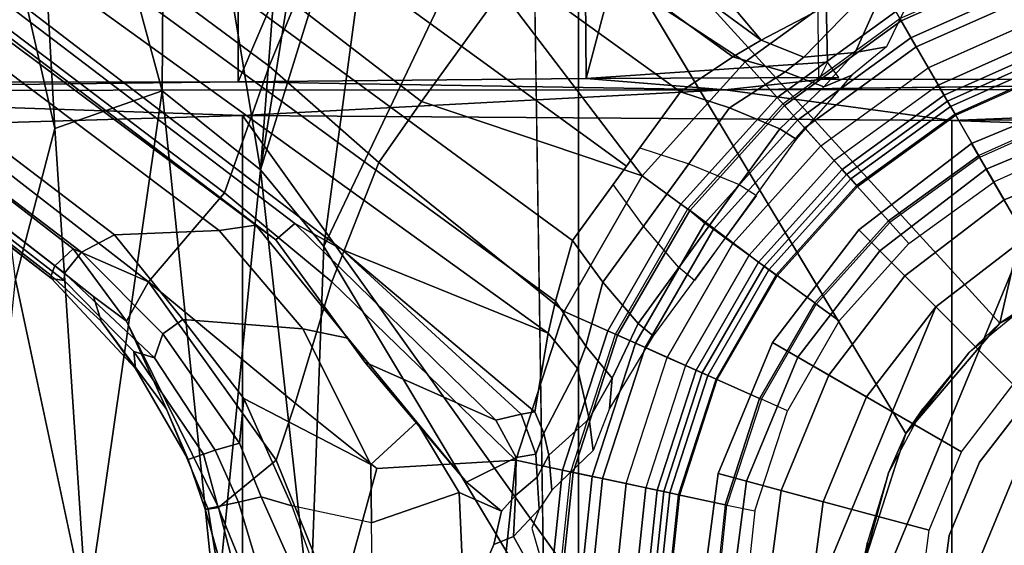
# Model space of a CAD drawing. Units: inches. Extents: x -1 to 172, y -6 to 173.
# Drawn here: x 41 to 42, y 33 to 34 of the extents above; entities that cross this region are included whole.
import ezdxf

# ---------------------------------------------------------------- set-up
doc = ezdxf.new("R2010")
doc.units = ezdxf.units.IN
doc.header["$MEASUREMENT"] = 0
for name, color, linetype in [('SEAT-BASE', 5, 'Continuous'), ('SEAT-CHASSIS', 5, 'Continuous'), ('SEAT-FABRIC', 5, 'Continuous'), ('SEAT-FRAME', 5, 'Continuous'), ('SEAT-SHAFT', 5, 'Continuous')]:
    doc.layers.add(name, color=color, linetype=linetype)

# ---------------------------------------------------------------- blocks, each defined once
blk = doc.blocks.new('1AERON2_B_TLIMANGL_ARMS_POSTUREFITSL_3T')
at = {"layer": 'SEAT-BASE'}
for points in [[(0.9039, 0, 1.6884), (0.9555, 0, 1.6884), (0.9347, -0.1978, 1.6884), (0.8842, -0.1871, 1.6884)], [(0.9347, -0.1978, 1.6884), (0.9381, -0.1985, 1.4876), (0.959, 0, 1.4876), (0.9555, 0, 1.6884)], [(0.959, 0, 1.4876), (1.0451, 0, 1.4876), (1.0224, -0.2164, 1.4876), (0.9381, -0.1985, 1.4876)], [(1.0616, 0, 8.1188), (1.0428, 0, 8.0743), (1.0201, -0.216, 8.0743), (1.0382, -0.2198, 8.1188)], [(1.0491, -0.2221, 1.4987), (1.0224, -0.2164, 1.4876), (1.0451, 0, 1.4876), (1.0725, 0, 1.4987)], [(1.1058, 0, 8.1372), (1.0616, 0, 8.1188), (1.0382, -0.2198, 8.1188), (1.0818, -0.2291, 8.1372)], [(1.0608, -0.2246, 1.5256), (1.0491, -0.2221, 1.4987), (1.0725, 0, 1.4987), (1.0845, 0, 1.5256)], [(1.0608, -0.2246, 1.5256), (1.0845, 0, 1.5256), (1.2446, 0, 6.1133), (1.2175, -0.2579, 6.1133)], [(1.1419, 0, 8.1372), (1.1058, 0, 8.1372), (1.0818, -0.2291, 8.1372), (1.117, -0.2366, 8.1372)], [(1.1419, 0, 8.1372), (1.117, -0.2366, 8.1372), (1.1598, -0.2457, 8.1196), (1.1856, 0, 8.1196)], [(1.1856, 0, 8.1196), (1.1598, -0.2457, 8.1196), (1.1786, -0.2497, 8.0765), (1.2048, 0, 8.0765)], [(1.2048, 0, 8.0765), (1.1786, -0.2497, 8.0765), (1.2132, -0.257, 7.0624), (1.2402, 0, 7.0624)], [(1.2597, 0, 6.9828), (1.2402, 0, 7.0624), (1.2132, -0.257, 7.0624), (1.2323, -0.2611, 6.9828)], [(1.2323, -0.2611, 6.9828), (1.3172, -0.2791, 6.8397), (1.3466, 0, 6.8397), (1.2597, 0, 6.9828)], [(1.4101, -0.0039, 6.3003), (1.3566, -0.1263, 6.1935), (1.3211, -0.1408, 6.1233), (1.2427, 0, 6.06)], [(1.2427, 0, 6.06), (1.3211, -0.1408, 6.1233), (1.2747, -0.1905, 5.9592), (1.2878, -0.1561, 6.0185)], [(1.3466, 0, 6.8397), (1.3172, -0.2791, 6.8397), (1.5686, -0.2637, 6.7098), (1.6399, -0.0039, 6.6517)], [(1.7507, -0.2788, 6.5979), (1.8553, -0.1934, 6.4886), (1.8054, 0, 6.5226), (1.6399, -0.0039, 6.6517)], [(1.8054, 0, 6.5226), (1.8553, -0.1934, 6.4886), (1.8737, -0.1906, 6.449), (1.8509, -0.0483, 6.4297)], [(1.4101, -0.0039, 6.3003), (1.4196, -0.2208, 6.2762), (1.3426, -0.1869, 6.1505), (1.3566, -0.1263, 6.1935)], [(1.4101, -0.0039, 6.3003), (1.5761, -0.0027, 6.2908), (1.5783, -0.1658, 6.2849), (1.4196, -0.2208, 6.2762)], [(1.5686, -0.2637, 6.7098), (1.7165, -0.382, 6.6391), (1.7507, -0.2788, 6.5979), (1.6399, -0.0039, 6.6517)], [(1.6638, -0.0361, 6.2657), (1.5761, -0.0027, 6.2908), (1.5783, -0.1658, 6.2849), (1.7222, -0.1967, 6.2534)], [(1.721, -0.0856, 6.2618), (1.7779, -0.213, 6.2593), (1.7222, -0.1967, 6.2534), (1.6638, -0.0361, 6.2657)], [(1.8459, -0.0723, 6.3664), (1.8509, -0.0483, 6.4297), (1.8737, -0.1906, 6.449), (1.8796, -0.1901, 6.3883)], [(1.7826, -0.0824, 6.284), (1.8188, -0.2032, 6.2814), (1.7779, -0.213, 6.2593), (1.721, -0.0856, 6.2618)], [(1.7826, -0.0824, 6.284), (1.8088, -0.079, 6.3048), (1.8567, -0.1951, 6.3212), (1.8188, -0.2032, 6.2814)], [(1.8459, -0.0723, 6.3664), (1.8796, -0.1901, 6.3883), (1.8567, -0.1951, 6.3212), (1.8088, -0.079, 6.3048)], [(1.3211, -0.1408, 6.1233), (1.3175, -0.2153, 6.0887), (1.2785, -0.2485, 5.8813), (1.2747, -0.1905, 5.9592)], [(1.3426, -0.1869, 6.1505), (1.3175, -0.2153, 6.0887), (1.3211, -0.1408, 6.1233), (1.3566, -0.1263, 6.1935)], [(1.5783, -0.1658, 6.2849), (1.5797, -0.271, 6.2723), (1.4963, -0.3478, 6.2525), (1.4196, -0.2208, 6.2762)], [(1.5783, -0.1658, 6.2849), (1.7222, -0.1967, 6.2534), (1.8095, -0.3909, 6.2319), (1.5797, -0.271, 6.2723)], [(0.9347, -0.1978, 1.6884), (0.8842, -0.1871, 1.6884), (0.8253, -0.3684, 1.6884), (0.8724, -0.3894, 1.6884)], [(1.2573, -0.2879, 5.4814), (1.2516, -0.225, 5.6198), (1.2747, -0.1905, 5.9592), (1.2785, -0.2485, 5.8813)], [(1.406, -0.239, 6.181), (1.3164, -0.2839, 6.0349), (1.3175, -0.2153, 6.0887), (1.3426, -0.1869, 6.1505)], [(1.4196, -0.2208, 6.2762), (1.4963, -0.3478, 6.2525), (1.406, -0.239, 6.181), (1.3426, -0.1869, 6.1505)], [(1.7507, -0.2788, 6.5979), (1.9818, -0.6018, 6.5161), (2.0217, -0.5306, 6.4607), (1.8553, -0.1934, 6.4886)], [(1.8567, -0.1951, 6.3212), (1.8825, -0.2901, 6.2976), (1.8614, -0.2972, 6.2789), (1.8188, -0.2032, 6.2814)], [(2.0217, -0.5306, 6.4607), (1.9494, -0.3715, 6.4353), (1.8737, -0.1906, 6.449), (1.8553, -0.1934, 6.4886)], [(1.8567, -0.1951, 6.3212), (1.8796, -0.1901, 6.3883), (1.9103, -0.2803, 6.3617), (1.8825, -0.2901, 6.2976)], [(1.8737, -0.1906, 6.449), (1.9494, -0.3715, 6.4353), (1.9103, -0.2803, 6.3617), (1.8796, -0.1901, 6.3883)], [(0.8756, -0.3908, 1.4876), (0.8724, -0.3894, 1.6884), (0.9347, -0.1978, 1.6884), (0.9381, -0.1985, 1.4876)], [(1.0224, -0.2164, 1.4876), (0.9543, -0.4258, 1.4876), (0.8756, -0.3908, 1.4876), (0.9381, -0.1985, 1.4876)], [(1.7222, -0.1967, 6.2534), (1.7779, -0.213, 6.2593), (1.8169, -0.3097, 6.2518), (1.8095, -0.3909, 6.2319)], [(1.7779, -0.213, 6.2593), (1.8188, -0.2032, 6.2814), (1.8614, -0.2972, 6.2789), (1.8169, -0.3097, 6.2518)], [(1.0382, -0.2198, 8.1188), (1.0201, -0.216, 8.0743), (0.9523, -0.4249, 8.0743), (0.9691, -0.4324, 8.1188)], [(0.9793, -0.4369, 1.4987), (0.9543, -0.4258, 1.4876), (1.0224, -0.2164, 1.4876), (1.0491, -0.2221, 1.4987)], [(1.0818, -0.2291, 8.1372), (1.0382, -0.2198, 8.1188), (0.9691, -0.4324, 8.1188), (1.0098, -0.4505, 8.1372)], [(0.9903, -0.4418, 1.5256), (0.9793, -0.4369, 1.4987), (1.0491, -0.2221, 1.4987), (1.0608, -0.2246, 1.5256)], [(1.1366, -0.507, 6.1133), (0.9903, -0.4418, 1.5256), (1.0608, -0.2246, 1.5256), (1.2175, -0.2579, 6.1133)], [(1.0818, -0.2291, 8.1372), (1.117, -0.2366, 8.1372), (1.0427, -0.4652, 8.1372), (1.0098, -0.4505, 8.1372)], [(1.1768, -0.2966, 4.2123), (1.2516, -0.225, 5.6198), (1.2573, -0.2879, 5.4814), (1.184, -0.3538, 4.2595)], [(1.2785, -0.2485, 5.8813), (1.3175, -0.2153, 6.0887), (1.3164, -0.2839, 6.0349), (1.281, -0.2902, 5.8523)], [(1.117, -0.2366, 8.1372), (1.0427, -0.4652, 8.1372), (1.0827, -0.483, 8.1196), (1.1598, -0.2457, 8.1196)], [(1.1598, -0.2457, 8.1196), (1.0827, -0.483, 8.1196), (1.1002, -0.4908, 8.0765), (1.1786, -0.2497, 8.0765)], [(1.281, -0.2902, 5.8523), (1.2664, -0.3282, 5.4975), (1.2573, -0.2879, 5.4814), (1.2785, -0.2485, 5.8813)], [(1.3164, -0.2839, 6.0349), (1.406, -0.239, 6.181), (1.5904, -0.4564, 6.06), (1.3532, -0.3513, 6.0105)], [(1.406, -0.239, 6.181), (1.4963, -0.3478, 6.2525), (1.6213, -0.4998, 6.1793), (1.5904, -0.4564, 6.06)], [(1.2132, -0.257, 7.0624), (1.1786, -0.2497, 8.0765), (1.1002, -0.4908, 8.0765), (1.1326, -0.5052, 7.0624)], [(1.2323, -0.2611, 6.9828), (1.2132, -0.257, 7.0624), (1.1326, -0.5052, 7.0624), (1.1504, -0.5131, 6.9828)], [(1.3172, -0.2791, 6.8397), (1.2323, -0.2611, 6.9828), (1.1504, -0.5131, 6.9828), (1.2297, -0.5484, 6.8397)], [(1.7165, -0.382, 6.6391), (1.5686, -0.2637, 6.7098), (1.3172, -0.2791, 6.8397), (1.6502, -0.602, 6.7006)], [(1.3172, -0.2791, 6.8397), (1.2297, -0.5484, 6.8397), (1.5651, -0.818, 6.7366), (1.6502, -0.602, 6.7006)], [(1.3164, -0.2839, 6.0349), (1.3532, -0.3513, 6.0105), (1.3071, -0.3626, 5.7919), (1.281, -0.2902, 5.8523)], [(1.4963, -0.3478, 6.2525), (1.5797, -0.271, 6.2723), (1.7024, -0.5165, 6.2079), (1.6213, -0.4998, 6.1793)], [(1.8095, -0.3909, 6.2319), (1.9199, -0.5337, 6.2066), (1.7024, -0.5165, 6.2079), (1.5797, -0.271, 6.2723)], [(1.9818, -0.6018, 6.5161), (1.9818, -0.6018, 6.5161), (1.7507, -0.2788, 6.5979), (1.7165, -0.382, 6.6391)], [(1.9103, -0.2803, 6.3617), (2.0052, -0.4449, 6.3341), (2.0086, -0.4756, 6.2874), (1.8825, -0.2901, 6.2976)], [(1.9103, -0.2803, 6.3617), (1.9494, -0.3715, 6.4353), (2.0675, -0.5306, 6.3943), (2.0052, -0.4449, 6.3341)], [(1.1427, -0.4273, 4.0753), (1.1471, -0.3727, 4.0743), (1.1768, -0.2966, 4.2123), (1.184, -0.3538, 4.2595)], [(1.2573, -0.2879, 5.4814), (1.2664, -0.3282, 5.4975), (1.2053, -0.4448, 4.2842), (1.184, -0.3538, 4.2595)], [(1.2824, -0.3665, 5.494), (1.2664, -0.3282, 5.4975), (1.281, -0.2902, 5.8523), (1.3071, -0.3626, 5.7919)], [(1.8614, -0.2972, 6.2789), (1.9711, -0.4644, 6.2577), (1.9559, -0.5077, 6.2224), (1.8169, -0.3097, 6.2518)], [(1.8614, -0.2972, 6.2789), (1.8825, -0.2901, 6.2976), (2.0086, -0.4756, 6.2874), (1.9711, -0.4644, 6.2577)], [(1.8169, -0.3097, 6.2518), (1.9559, -0.5077, 6.2224), (1.9199, -0.5337, 6.2066), (1.8095, -0.3909, 6.2319)], [(1.2824, -0.3665, 5.494), (1.2583, -0.5087, 4.3018), (1.2053, -0.4448, 4.2842), (1.2664, -0.3282, 5.4975)], [(1.184, -0.3538, 4.2595), (1.2053, -0.4448, 4.2842), (1.1901, -0.4853, 4.1852), (1.1427, -0.4273, 4.0753)], [(1.3071, -0.3626, 5.7919), (1.3532, -0.3513, 6.0105), (1.7173, -0.7076, 5.8711), (1.6317, -0.6604, 5.6622)], [(1.5904, -0.4564, 6.06), (1.7517, -0.6778, 6.004), (1.7173, -0.7076, 5.8711), (1.3532, -0.3513, 6.0105)], [(0.8253, -0.3684, 1.6884), (0.8724, -0.3894, 1.6884), (0.773, -0.5616, 1.6884), (0.7313, -0.5313, 1.6884)], [(1.0683, -0.5039, 3.9611), (1.1471, -0.3727, 4.0743), (1.1427, -0.4273, 4.0753), (1.0953, -0.5265, 4.0207)], [(1.6317, -0.6604, 5.6622), (1.2583, -0.5087, 4.3018), (1.2824, -0.3665, 5.494), (1.457, -0.5134, 5.5781)], [(1.2824, -0.3665, 5.494), (1.2824, -0.3665, 5.494), (1.3071, -0.3626, 5.7919), (1.6317, -0.6604, 5.6622)], [(2.0217, -0.5306, 6.4607), (2.0814, -0.5752, 6.4283), (2.0675, -0.5306, 6.3943), (1.9494, -0.3715, 6.4353)], [(0.773, -0.5616, 1.6884), (0.7758, -0.5637, 1.4876), (0.8756, -0.3908, 1.4876), (0.8724, -0.3894, 1.6884)], [(0.8756, -0.3908, 1.4876), (0.9543, -0.4258, 1.4876), (0.8455, -0.6143, 1.4876), (0.7758, -0.5637, 1.4876)], [(1.6502, -0.602, 6.7006), (1.8442, -0.7627, 6.6264), (1.9818, -0.6018, 6.5161), (1.7165, -0.382, 6.6391)], [(0.9691, -0.4324, 8.1188), (0.9523, -0.4249, 8.0743), (0.8437, -0.613, 8.0743), (0.8586, -0.6238, 8.1188)], [(0.8676, -0.6304, 1.4987), (0.8455, -0.6143, 1.4876), (0.9543, -0.4258, 1.4876), (0.9793, -0.4369, 1.4987)], [(1.1901, -0.4853, 4.1852), (1.1593, -0.6015, 4.1108), (1.0953, -0.5265, 4.0207), (1.1427, -0.4273, 4.0753)], [(1.0098, -0.4505, 8.1372), (0.9691, -0.4324, 8.1188), (0.8586, -0.6238, 8.1188), (0.8946, -0.65, 8.1372)], [(0.8773, -0.6374, 1.5256), (0.8676, -0.6304, 1.4987), (0.9793, -0.4369, 1.4987), (0.9903, -0.4418, 1.5256)], [(0.8773, -0.6374, 1.5256), (0.9903, -0.4418, 1.5256), (1.1366, -0.507, 6.1133), (1.0057, -0.7338, 6.1133)], [(1.2453, -0.5667, 4.1832), (1.1901, -0.4853, 4.1852), (1.2053, -0.4448, 4.2842), (1.2583, -0.5087, 4.3018)], [(2.0675, -0.5306, 6.3943), (2.1583, -0.6136, 6.3529), (2.1578, -0.608, 6.3093), (2.0052, -0.4449, 6.3341)], [(2.0086, -0.4756, 6.2874), (2.0052, -0.4449, 6.3341), (2.1578, -0.608, 6.3093), (2.1345, -0.6043, 6.26)], [(1.0427, -0.4652, 8.1372), (1.0098, -0.4505, 8.1372), (0.8946, -0.65, 8.1372), (0.9238, -0.6712, 8.1372)], [(1.7875, -0.7046, 6.1381), (1.7517, -0.6778, 6.004), (1.5904, -0.4564, 6.06), (1.6213, -0.4998, 6.1793)], [(1.0427, -0.4652, 8.1372), (0.9238, -0.6712, 8.1372), (0.9592, -0.6969, 8.1196), (1.0827, -0.483, 8.1196)], [(1.9559, -0.5077, 6.2224), (1.9711, -0.4644, 6.2577), (2.1339, -0.6175, 6.2369), (2.103, -0.6556, 6.1859)], [(2.0086, -0.4756, 6.2874), (2.1345, -0.6043, 6.26), (2.1339, -0.6175, 6.2369), (1.9711, -0.4644, 6.2577)], [(1.0827, -0.483, 8.1196), (0.9592, -0.6969, 8.1196), (0.9747, -0.7082, 8.0765), (1.1002, -0.4908, 8.0765)], [(1.1002, -0.4908, 8.0765), (0.9747, -0.7082, 8.0765), (1.0021, -0.7312, 7.0624), (1.1326, -0.5052, 7.0624)], [(1.1593, -0.6015, 4.1108), (1.1901, -0.4853, 4.1852), (1.2453, -0.5667, 4.1832), (1.2144, -0.6768, 4.119)], [(1.0683, -0.5039, 3.9611), (1.0953, -0.5265, 4.0207), (0.9127, -0.7779, 4.0207), (0.8814, -0.7581, 3.9611)], [(1.1504, -0.5131, 6.9828), (1.1326, -0.5052, 7.0624), (1.0021, -0.7312, 7.0624), (1.0179, -0.7426, 6.9828)], [(1.2297, -0.5484, 6.8397), (1.1504, -0.5131, 6.9828), (1.0179, -0.7426, 6.9828), (1.0882, -0.7937, 6.8397)], [(1.2583, -0.5087, 4.3018), (10.212, -6.9666, 3.2423), (10.0935, -7.0222, 3.1616), (1.2453, -0.5667, 4.1832)], [(1.2583, -0.5087, 4.3018), (1.6317, -0.6604, 5.6622), (8.3276, -5.7822, 3.9879), (10.212, -6.9666, 3.2423)], [(1.7024, -0.5165, 6.2079), (1.8538, -0.6949, 6.156), (1.7875, -0.7046, 6.1381), (1.6213, -0.4998, 6.1793)], [(1.9199, -0.5337, 6.2066), (2.0432, -0.6869, 6.1669), (1.8538, -0.6949, 6.156), (1.7024, -0.5165, 6.2079)], [(1.9199, -0.5337, 6.2066), (1.9559, -0.5077, 6.2224), (2.103, -0.6556, 6.1859), (2.0432, -0.6869, 6.1669)], [(0.7313, -0.5313, 1.6884), (0.773, -0.5616, 1.6884), (0.6399, -0.7094, 1.6884), (0.6054, -0.6711, 1.6884)], [(0.9127, -0.7779, 4.0207), (1.0953, -0.5265, 4.0207), (1.1593, -0.6015, 4.1108), (1.0038, -0.8156, 4.1108)], [(2.1183, -0.6616, 6.4477), (2.0217, -0.5306, 6.4607), (2.0217, -0.5306, 6.4607), (1.9818, -0.6018, 6.5161)], [(2.0814, -0.5752, 6.4283), (2.0217, -0.5306, 6.4607), (2.1183, -0.6616, 6.4477), (2.1513, -0.6307, 6.3972)], [(2.1583, -0.6136, 6.3529), (2.0675, -0.5306, 6.3943), (2.0814, -0.5752, 6.4283), (2.1513, -0.6307, 6.3972)], [(1.5651, -0.818, 6.7366), (1.2297, -0.5484, 6.8397), (1.0882, -0.7937, 6.8397), (1.4879, -0.9283, 6.7516)], [(0.6399, -0.7094, 1.6884), (0.6422, -0.712, 1.4876), (0.7758, -0.5637, 1.4876), (0.773, -0.5616, 1.6884)], [(0.7758, -0.5637, 1.4876), (0.8455, -0.6143, 1.4876), (0.6999, -0.776, 1.4876), (0.6422, -0.712, 1.4876)], [(1.2144, -0.6768, 4.119), (1.2453, -0.5667, 4.1832), (10.0935, -7.0222, 3.1616), (10.0057, -7.1175, 3.1096)], [(0.9934, -0.604, 3.9611), (1.0218, -0.6276, 4.0207), (0.8392, -0.879, 4.0207), (0.8094, -0.8603, 3.9611)], [(1.1593, -0.6015, 4.1108), (1.2144, -0.6768, 4.119), (1.0924, -0.8447, 4.119), (1.0038, -0.8156, 4.1108)], [(1.7632, -0.9924, 6.6746), (1.8442, -0.7627, 6.6264), (1.6502, -0.602, 6.7006), (1.5651, -0.818, 6.7366)], [(1.8442, -0.7627, 6.6264), (11.0112, -7.713, 4.1389), (10.6876, -7.3537, 4.2077), (1.9818, -0.6018, 6.5161)], [(10.6876, -7.3537, 4.2077), (9.3076, -6.2305, 4.5256), (2.1183, -0.6616, 6.4477), (1.9818, -0.6018, 6.5161)], [(2.1345, -0.6043, 6.26), (3.8737, -1.9525, 5.78), (4.2704, -2.2773, 5.6397), (2.1339, -0.6175, 6.2369)], [(2.1578, -0.608, 6.3093), (3.0891, -1.3343, 6.0373), (3.8737, -1.9525, 5.78), (2.1345, -0.6043, 6.26)], [(0.8437, -0.613, 8.0743), (0.6984, -0.7744, 8.0743), (0.7107, -0.7881, 8.1188), (0.8586, -0.6238, 8.1188)], [(0.7182, -0.7964, 1.4987), (0.6999, -0.776, 1.4876), (0.8455, -0.6143, 1.4876), (0.8676, -0.6304, 1.4987)], [(0.8586, -0.6238, 8.1188), (0.7107, -0.7881, 8.1188), (0.7405, -0.8212, 8.1372), (0.8946, -0.65, 8.1372)], [(4.2704, -2.2773, 5.6397), (4.2064, -2.256, 5.633), (2.103, -0.6556, 6.1859), (2.1339, -0.6175, 6.2369)], [(2.1583, -0.6136, 6.3529), (2.1513, -0.6307, 6.3972), (8.7499, -5.7517, 4.6397), (8.6059, -5.6101, 4.6557)], [(2.1578, -0.608, 6.3093), (2.1583, -0.6136, 6.3529), (8.6059, -5.6101, 4.6557), (8.0081, -5.1187, 4.7721)], [(8.0983, -5.1877, 4.6757), (3.0891, -1.3343, 6.0373), (2.1578, -0.608, 6.3093), (8.0081, -5.1187, 4.7721)], [(0.7262, -0.8053, 1.5256), (0.7182, -0.7964, 1.4987), (0.8676, -0.6304, 1.4987), (0.8773, -0.6374, 1.5256)], [(1.0057, -0.7338, 6.1133), (0.8334, -0.9243, 6.1133), (0.7262, -0.8053, 1.5256), (0.8773, -0.6374, 1.5256)], [(1.0858, -0.7026, 4.1108), (0.9303, -0.9167, 4.1108), (0.8392, -0.879, 4.0207), (1.0218, -0.6276, 4.0207)], [(2.1183, -0.6616, 6.4477), (9.3076, -6.2305, 4.5256), (8.7499, -5.7517, 4.6397), (2.1513, -0.6307, 6.3972)], [(0.9238, -0.6712, 8.1372), (0.8946, -0.65, 8.1372), (0.7405, -0.8212, 8.1372), (0.7646, -0.8479, 8.1372)], [(2.103, -0.6556, 6.1859), (4.2064, -2.256, 5.633), (4.9867, -2.9292, 5.3925), (2.0432, -0.6869, 6.1669)], [(0.6399, -0.7094, 1.6884), (0.6054, -0.6711, 1.6884), (0.4512, -0.7831, 1.6884), (0.477, -0.8278, 1.6884)], [(0.9592, -0.6969, 8.1196), (0.9238, -0.6712, 8.1372), (0.7646, -0.8479, 8.1372), (0.7939, -0.8805, 8.1196)], [(1.2144, -0.6768, 4.119), (10.0057, -7.1175, 3.1096), (9.9373, -7.2199, 3.0957), (1.1167, -0.8113, 4.119)], [(1.7173, -0.7076, 5.8711), (8.366, -5.7674, 4.1787), (8.3276, -5.7822, 3.9879), (1.6317, -0.6604, 5.6622)], [(1.7173, -0.7076, 5.8711), (1.7517, -0.6778, 6.004), (8.4075, -5.7367, 4.297), (8.366, -5.7674, 4.1787)], [(1.7875, -0.7046, 6.1381), (8.4414, -5.6689, 4.4046), (8.4075, -5.7367, 4.297), (1.7517, -0.6778, 6.004)], [(1.8538, -0.6949, 6.156), (7.4769, -4.922, 4.7054), (7.3701, -4.8696, 4.6837), (1.7875, -0.7046, 6.1381)], [(1.8538, -0.6949, 6.156), (2.0432, -0.6869, 6.1669), (7.9302, -5.1715, 4.6181), (7.4769, -4.922, 4.7054)], [(0.4787, -0.8308, 1.4876), (0.477, -0.8278, 1.6884), (0.6399, -0.7094, 1.6884), (0.6422, -0.712, 1.4876)], [(0.4787, -0.8308, 1.4876), (0.6422, -0.712, 1.4876), (0.6999, -0.776, 1.4876), (0.5218, -0.9054, 1.4876)], [(0.9747, -0.7082, 8.0765), (0.9592, -0.6969, 8.1196), (0.7939, -0.8805, 8.1196), (0.8067, -0.8947, 8.0765)], [(0.8304, -0.921, 7.0624), (1.0021, -0.7312, 7.0624), (0.9747, -0.7082, 8.0765), (0.8067, -0.8947, 8.0765)], [(1.0858, -0.7026, 4.1108), (1.141, -0.7779, 4.119), (1.019, -0.9459, 4.119), (0.9303, -0.9167, 4.1108)], [(1.0179, -0.7426, 6.9828), (1.0021, -0.7312, 7.0624), (0.8304, -0.921, 7.0624), (0.8435, -0.9355, 6.9828)], [(1.0882, -0.7937, 6.8397), (1.0179, -0.7426, 6.9828), (0.8435, -0.9355, 6.9828), (0.9016, -1.0001, 6.8397)], [(10.9221, -7.7762, 4.1776), (11.0112, -7.713, 4.1389), (1.8442, -0.7627, 6.6264), (1.7632, -0.9924, 6.6746)], [(0.4512, -0.7831, 1.6884), (0.477, -0.8278, 1.6884), (0.293, -0.9097, 1.6884), (0.277, -0.8607, 1.6884)], [(0.6984, -0.7744, 8.0743), (0.5206, -0.9035, 8.0743), (0.5299, -0.9195, 8.1188), (0.7107, -0.7881, 8.1188)], [(0.5355, -0.9291, 1.4987), (0.5218, -0.9054, 1.4876), (0.6999, -0.776, 1.4876), (0.7182, -0.7964, 1.4987)], [(0.7107, -0.7881, 8.1188), (0.5299, -0.9195, 8.1188), (0.5521, -0.958, 8.1372), (0.7405, -0.8212, 8.1372)], [(0.5415, -0.9395, 1.5256), (0.5355, -0.9291, 1.4987), (0.7182, -0.7964, 1.4987), (0.7262, -0.8053, 1.5256)], [(1.3426, -1.1283, 6.7516), (1.0882, -0.7937, 6.8397), (0.9016, -1.0001, 6.8397), (1.2616, -1.2357, 6.7366)], [(1.0882, -0.7937, 6.8397), (1.3426, -1.1283, 6.7516), (1.4879, -0.9283, 6.7516), (1.0882, -0.7937, 6.8397)], [(0.6216, -1.0783, 6.1133), (0.5415, -0.9395, 1.5256), (0.7262, -0.8053, 1.5256), (0.8334, -0.9243, 6.1133)], [(1.1167, -0.8113, 4.119), (9.9373, -7.2199, 3.0957), (9.861, -7.3166, 3.1096), (1.019, -0.9459, 4.119)], [(1.4879, -0.9283, 6.7516), (1.7169, -1.1045, 6.6862), (1.7632, -0.9924, 6.6746), (1.5651, -0.818, 6.7366)], [(0.293, -0.9097, 1.6884), (0.294, -0.913, 1.4876), (0.4787, -0.8308, 1.4876), (0.477, -0.8278, 1.6884)], [(0.4787, -0.8308, 1.4876), (0.5218, -0.9054, 1.4876), (0.3207, -0.995, 1.4876), (0.294, -0.913, 1.4876)], [(0.7405, -0.8212, 8.1372), (0.7646, -0.8479, 8.1372), (0.5702, -0.9892, 8.1372), (0.5521, -0.958, 8.1372)], [(0.7939, -0.8805, 8.1196), (0.7646, -0.8479, 8.1372), (0.5702, -0.9892, 8.1372), (0.592, -1.0271, 8.1196)], [(0.8392, -0.879, 4.0207), (0.7595, -0.9547, 4.0753), (0.7089, -0.9758, 4.0743), (0.8094, -0.8603, 3.9611)], [(0.8067, -0.8947, 8.0765), (0.7939, -0.8805, 8.1196), (0.592, -1.0271, 8.1196), (0.6016, -1.0437, 8.0765)], [(0.7595, -0.9547, 4.0753), (0.8392, -0.879, 4.0207), (0.9303, -0.9167, 4.1108), (0.8293, -0.9819, 4.1852)], [(0.3291, -1.021, 1.4987), (0.3207, -0.995, 1.4876), (0.5218, -0.9054, 1.4876), (0.5355, -0.9291, 1.4987)], [(0.5206, -0.9035, 8.0743), (0.3223, -0.9918, 8.0743), (0.3257, -1.0104, 8.1188), (0.5299, -0.9195, 8.1188)], [(0.8304, -0.921, 7.0624), (0.8067, -0.8947, 8.0765), (0.6016, -1.0437, 8.0765), (0.6193, -1.0744, 7.0624)], [(0.5299, -0.9195, 8.1188), (0.3257, -1.0104, 8.1188), (0.3417, -1.0517, 8.1372), (0.5521, -0.958, 8.1372)], [(0.8435, -0.9355, 6.9828), (0.8304, -0.921, 7.0624), (0.6193, -1.0744, 7.0624), (0.6291, -1.0913, 6.9828)], [(1.019, -0.9459, 4.119), (0.9238, -1.0093, 4.1832), (0.8293, -0.9819, 4.1852), (0.9303, -0.9167, 4.1108)], [(0.3328, -1.0324, 1.5256), (0.3291, -1.021, 1.4987), (0.5355, -0.9291, 1.4987), (0.5415, -0.9395, 1.5256)], [(0.6216, -1.0783, 6.1133), (0.3816, -1.185, 6.1133), (0.3328, -1.0324, 1.5256), (0.5415, -0.9395, 1.5256)], [(0.9016, -1.0001, 6.8397), (0.8435, -0.9355, 6.9828), (0.6291, -1.0913, 6.9828), (0.6725, -1.1665, 6.8397)], [(1.4879, -0.9283, 6.7516), (1.3426, -1.1283, 6.7516), (1.581, -1.2915, 6.6862), (1.7169, -1.1045, 6.6862)], [(0.5702, -0.9892, 8.1372), (0.5521, -0.958, 8.1372), (0.3417, -1.0517, 8.1372), (0.3529, -1.086, 8.1372)], [(0.7024, -1.0167, 4.2595), (0.6457, -1.0275, 4.2123), (0.7089, -0.9758, 4.0743), (0.7595, -0.9547, 4.0753)], [(0.7595, -0.9547, 4.0753), (0.8293, -0.9819, 4.1852), (0.7955, -1.0088, 4.2842), (0.7024, -1.0167, 4.2595)], [(0.9238, -1.0093, 4.1832), (1.019, -0.9459, 4.119), (9.861, -7.3166, 3.1096), (9.7976, -7.4295, 3.1616)], [(0.592, -1.0271, 8.1196), (0.5702, -0.9892, 8.1372), (0.3529, -1.086, 8.1372), (0.3664, -1.1276, 8.1196)], [(0.8726, -1.0395, 4.3018), (0.7955, -1.0088, 4.2842), (0.8293, -0.9819, 4.1852), (0.9238, -1.0093, 4.1832)], [(10.8603, -7.8897, 4.1833), (10.9221, -7.7762, 4.1776), (1.7632, -0.9924, 6.6746), (1.7169, -1.1045, 6.6862)], [(0.7024, -1.0167, 4.2595), (0.7955, -1.0088, 4.2842), (0.7035, -1.1029, 5.4975), (0.6624, -1.1068, 5.4814)], [(1.0825, -1.3834, 6.7006), (1.2616, -1.2357, 6.7366), (0.9016, -1.0001, 6.8397), (0.6725, -1.1665, 6.8397)], [(0.7035, -1.1029, 5.4975), (0.7955, -1.0088, 4.2842), (0.8726, -1.0395, 4.3018), (0.7448, -1.1064, 5.494)], [(0.9238, -1.0093, 4.1832), (9.7976, -7.4295, 3.1616), (9.7813, -7.5593, 3.2423), (0.8726, -1.0395, 4.3018)], [(0.6016, -1.0437, 8.0765), (0.592, -1.0271, 8.1196), (0.3664, -1.1276, 8.1196), (0.3723, -1.1459, 8.0765)], [(0.7024, -1.0167, 4.2595), (0.6624, -1.1068, 5.4814), (0.6008, -1.1208, 5.6198), (0.6457, -1.0275, 4.2123)], [(0.3833, -1.1795, 7.0624), (0.6193, -1.0744, 7.0624), (0.6016, -1.0437, 8.0765), (0.3723, -1.1459, 8.0765)], [(0.9386, -1.2271, 5.5781), (0.7448, -1.1064, 5.494), (0.8726, -1.0395, 4.3018), (1.1323, -1.3477, 5.6622)], [(1.1323, -1.3477, 5.6622), (0.8726, -1.0395, 4.3018), (9.7813, -7.5593, 3.2423), (8.0726, -6.1332, 3.9879)], [(0.6291, -1.0913, 6.9828), (0.6193, -1.0744, 7.0624), (0.3833, -1.1795, 7.0624), (0.3893, -1.1981, 6.9828)]]:
    blk.add_3dface(points, dxfattribs=at)
at = {"layer": 'SEAT-CHASSIS'}
for points, invisible_edges in [([(2.2227, -0.6063, 11.3287), (2.0936, 0, 11.3184), (2.3323, 0.4546, 11.3571)], 2), ([(0.6108, -0.3272, 11.3622), (1.2658, 0, 11.3622), (1.2879, -1.4555, 11.3597)], 1), ([(0.6913, -0.0776, 11.3622), (1.2658, 0, 11.3622), (0.6108, -0.3272, 11.3622)], 3)]:
    blk.add_3dface(points, dxfattribs=dict(at, invisible_edges=invisible_edges))
for points in [[(0.6801, -0.1306, 12.6434), (0.6929, 0, 12.6434), (0.6913, -0.0776, 11.3622)], [(1.2658, 0, 11.3622), (1.6895, 0.0005, 11.3578), (1.6644, -0.6658, 11.3576)], [(1.2658, 0, 11.3622), (1.6644, -0.6658, 11.3576), (1.2879, -1.4555, 11.3597)], [(1.7793, -0.8046, 11.3277), (1.6644, -0.6658, 11.3576), (1.6895, 0.0005, 11.3578)], [(1.7793, -0.8046, 11.3277), (1.6895, 0.0005, 11.3578), (1.8595, 0, 11.3279)], [(1.7793, -0.8046, 11.3277), (1.8595, 0, 11.3279), (1.9569, -0.9474, 11.2976)], [(1.9569, -0.9474, 11.2976), (1.8595, 0, 11.3279), (2.0936, 0, 11.3184)], [(2.1517, -0.8793, 11.3075), (1.9569, -0.9474, 11.2976), (2.0936, 0, 11.3184)], [(2.0936, 0, 11.3184), (2.2227, -0.6063, 11.3287), (2.1517, -0.8793, 11.3075)], [(0.6913, -0.0776, 11.3622), (0.6108, -0.3272, 11.3622), (0.642, -0.2561, 12.6434)], [(0.642, -0.2561, 12.6434), (0.6801, -0.1306, 12.6434), (0.6913, -0.0776, 11.3622)], [(0.5801, -0.3718, 12.6434), (0.642, -0.2561, 12.6434), (0.6108, -0.3272, 11.3622)], [(0.4409, -0.527, 11.3622), (0.4969, -0.4733, 12.6434), (0.6108, -0.3272, 11.3622)], [(1.2879, -1.4555, 11.3597), (0.4409, -0.527, 11.3622), (0.6108, -0.3272, 11.3622)], [(0.4969, -0.4733, 12.6434), (0.5801, -0.3718, 12.6434), (0.6108, -0.3272, 11.3622)], [(0.3955, -0.5565, 12.6434), (0.4969, -0.4733, 12.6434), (0.4409, -0.527, 11.3622)], [(0.2074, -0.6466, 11.3622), (0.2797, -0.6183, 12.6434), (0.4409, -0.527, 11.3622)], [(0.2074, -0.6466, 11.3622), (0.4409, -0.527, 11.3622), (0.2755, -1.2502, 11.3594)], [(0.2755, -1.2502, 11.3594), (0.4409, -0.527, 11.3622), (1.2879, -1.4555, 11.3597)], [(0.2797, -0.6183, 12.6434), (0.3955, -0.5565, 12.6434), (0.4409, -0.527, 11.3622)], [(2.2227, -0.6063, 11.3287), (2.3749, -1.8518, 11.2975), (2.1517, -0.8793, 11.3075)], [(1.2879, -1.4555, 11.3597), (1.6644, -0.6658, 11.3576), (1.5453, -1.5593, 11.3572)], [(1.6644, -0.6658, 11.3576), (1.7793, -0.8046, 11.3277), (1.5453, -1.5593, 11.3572)], [(1.7793, -0.8046, 11.3277), (1.6379, -1.691, 11.3147), (1.5453, -1.5593, 11.3572)], [(1.6379, -1.691, 11.3147), (1.7793, -0.8046, 11.3277), (1.7017, -1.8149, 11.287)], [(1.7017, -1.8149, 11.287), (1.7793, -0.8046, 11.3277), (1.9511, -1.8438, 11.2381)], [(1.9511, -1.8438, 11.2381), (1.7793, -0.8046, 11.3277), (1.9569, -0.9474, 11.2976)], [(1.9569, -0.9474, 11.2976), (2.1517, -0.8793, 11.3075), (2.2076, -1.8712, 11.2494)], [(2.3749, -1.8518, 11.2975), (2.2076, -1.8712, 11.2494), (2.1517, -0.8793, 11.3075)], [(2.2076, -1.8712, 11.2494), (1.9511, -1.8438, 11.2381), (1.9569, -0.9474, 11.2976)]]:
    blk.add_3dface(points, dxfattribs=at)
at = {"layer": 'SEAT-FABRIC'}
for points in [[(0.2071, -8.6124, 18.8415), (1.2035, -8.6123, 18.9058), (1.2035, 8.6123, 18.9058), (0.2071, 8.6124, 18.8415)], [(2.8004, -8.5493, 18.9354), (2.8004, 8.5493, 18.9354), (1.2035, 8.6123, 18.9058), (1.2035, -8.6123, 18.9058)]]:
    blk.add_3dface(points, dxfattribs=at)
at = {"layer": 'SEAT-FRAME'}
for points in [[(-0.7752, -0.8484, 14.6452), (0.5275, -0.8941, 14.7125), (0.5275, 0.8941, 14.7125)], [(-0.7752, 0.8484, 14.6452), (-0.7752, -0.8484, 14.6452), (0.5275, 0.8941, 14.7125)], [(0.5275, 0.8941, 14.7125), (1.8116, -0.9032, 14.6991), (1.8116, 0.9032, 14.6991)], [(1.8116, -0.9032, 14.6991), (0.5275, 0.8941, 14.7125), (0.5275, -0.8941, 14.7125)], [(2.7461, -0.875, 14.6528), (1.8116, 0.9032, 14.6991), (1.8116, -0.9032, 14.6991)], [(2.7461, -0.875, 14.6528), (2.7461, 0.875, 14.6528), (1.8116, 0.9032, 14.6991)], [(-0.7752, -0.8484, 14.6452), (-0.7752, -0.8484, 14.6452), (-0.6745, -0.9061, 14.6448), (0.5275, -0.8941, 14.7125)], [(2.7461, -0.875, 14.6528), (2.7461, -0.875, 14.6528), (1.8116, -0.9032, 14.6991), (3.1551, -0.9481, 14.5603)], [(0.9382, -0.9493, 14.6541), (0.9382, -0.9493, 14.6541), (0.5275, -0.8941, 14.7125), (-0.8833, -0.9502, 14.5665)], [(-0.6745, -0.9061, 14.6448), (-0.6745, -0.9061, 14.6448), (-0.8833, -0.9502, 14.5665), (0.5275, -0.8941, 14.7125)], [(0.5275, -0.8941, 14.7125), (0.5275, -0.8941, 14.7125), (0.9382, -0.9493, 14.6541), (1.8116, -0.9032, 14.6991)], [(1.8116, -0.9032, 14.6991), (1.8116, -0.9032, 14.6991), (0.9382, -0.9493, 14.6541), (3.1551, -0.9481, 14.5603)], [(-0.8833, -0.9502, 14.5665), (-0.8833, -0.9502, 14.5665), (-0.5143, -0.9676, 14.1051), (0.9382, -0.9493, 14.6541)], [(0.7321, -0.9716, 14.1736), (0.7321, -0.9716, 14.1736), (1.1898, -0.9699, 14.3792), (0.9382, -0.9493, 14.6541)], [(0.9382, -0.9493, 14.6541), (0.9382, -0.9493, 14.6541), (1.8199, -0.964, 14.5115), (3.1551, -0.9481, 14.5603)], [(1.1898, -0.9699, 14.3792), (1.1898, -0.9699, 14.3792), (1.8199, -0.964, 14.5115), (0.9382, -0.9493, 14.6541)], [(2.7255, -0.9633, 14.4735), (2.7255, -0.9633, 14.4735), (3.1551, -0.9481, 14.5603), (1.8199, -0.964, 14.5115)], [(1.1898, -0.9699, 14.3792), (1.1898, -0.9699, 14.3792), (0.7321, -0.9716, 14.1736), (0.7528, -0.9997, 14.166)], [(0.7855, -2.4927, 14.141), (0.7528, -0.9997, 14.166), (0.7683, -0.968, 14.113)], [(0.7855, -2.4927, 14.141), (0.7855, -2.4927, 14.141), (1.1898, -0.9699, 14.3792), (0.7528, -0.9997, 14.166)], [(1.1898, -0.9699, 14.3792), (1.1898, -0.9699, 14.3792), (0.7855, -2.4927, 14.141), (1.2008, -2.4107, 14.339)], [(1.2008, -2.4107, 14.339), (1.2008, -2.4107, 14.339), (1.8199, -0.964, 14.5115), (1.1898, -0.9699, 14.3792)], [(1.8199, -0.964, 14.5115), (1.8199, -0.964, 14.5115), (1.2008, -2.4107, 14.339), (1.8181, -2.3643, 14.4658)], [(2.7255, -0.9633, 14.4735), (2.7255, -0.9633, 14.4735), (1.8181, -2.3643, 14.4658), (2.0601, -3.7447, 14.3905)], [(1.8199, -0.964, 14.5115), (1.8199, -0.964, 14.5115), (1.8181, -2.3643, 14.4658), (2.7255, -0.9633, 14.4735)], [(2.7255, -0.9633, 14.4735), (2.7255, -0.9633, 14.4735), (2.0601, -3.7447, 14.3905), (3.4765, -3.7273, 14.2977)]]:
    blk.add_3dface(points, dxfattribs=at)
at = {"layer": 'SEAT-FRAME', "invisible_edges": 4}
for points in [[(0.9382, -0.9493, 14.6541), (0.9382, -0.9493, 14.6541), (-0.5143, -0.9676, 14.1051), (0.7321, -0.9716, 14.1736)], [(0.7683, -0.968, 14.113), (0.7683, -0.968, 14.113), (0.7321, -0.9716, 14.1736), (-0.5143, -0.9676, 14.1051)]]:
    blk.add_3dface(points, dxfattribs=at)
at = {"layer": 'SEAT-SHAFT'}
for points in [[(0.3937, 0.6819, 0.715), (0.5568, 0.5568, 0.715), (0, -0.7874, 0.715), (-0.2038, -0.7606, 0.715)], [(0.6819, 0.3937, 0.715), (0.2038, -0.7606, 0.715), (0, -0.7874, 0.715), (0.5568, 0.5568, 0.715)], [(0.6819, 0.3937, 0.715), (0.7606, 0.2038, 0.715), (0.3937, -0.6819, 0.715), (0.2038, -0.7606, 0.715)], [(0.7874, 0, 0.715), (0.5568, -0.5568, 0.715), (0.3937, -0.6819, 0.715), (0.7606, 0.2038, 0.715)], [(0.551, 0, 13.0509), (0.5322, -0.1426, 13.0509), (0.5322, -0.1426, 7.9178), (0.551, 0, 7.9178)], [(0.7874, 0, 0.715), (0.7606, -0.2038, 0.715), (0.6819, -0.3937, 0.715), (0.5568, -0.5568, 0.715)], [(0.5888, 0, 8.2741), (0.5687, -0.1524, 8.2741), (0.8366, -0.2242, 8.2741), (0.8661, 0, 8.2741)], [(0.7874, 0, 1.9514), (0.7606, -0.2038, 1.9514), (0.7606, -0.2038, 0.715), (0.7874, 0, 0.715)], [(0.9308, 0, 2.4425), (0.8991, -0.2409, 2.4425), (0.7606, -0.2038, 1.9514), (0.7874, 0, 1.9514)], [(0.8661, 0, 8.2741), (0.8366, -0.2242, 8.2741), (0.9507, -0.2547, 8.1559), (0.9843, 0, 8.1559)], [(0.9843, 0, 8.0772), (0.9507, -0.2547, 8.0772), (0.8991, -0.2409, 2.4425), (0.9308, 0, 2.4425)], [(0.9843, 0, 8.1559), (0.9507, -0.2547, 8.1559), (0.9507, -0.2547, 8.0772), (0.9843, 0, 8.0772)], [(0.5322, -0.1426, 13.0509), (0.4772, -0.2755, 13.0509), (0.4772, -0.2755, 7.9178), (0.5322, -0.1426, 7.9178)], [(0.5687, -0.1524, 8.2741), (0.5099, -0.2944, 8.2741), (0.7501, -0.4331, 8.2741), (0.8366, -0.2242, 8.2741)], [(0.7606, -0.2038, 1.9514), (0.6819, -0.3937, 1.9514), (0.6819, -0.3937, 0.715), (0.7606, -0.2038, 0.715)], [(0.8991, -0.2409, 2.4425), (0.8061, -0.4654, 2.4425), (0.6819, -0.3937, 1.9514), (0.7606, -0.2038, 1.9514)], [(0.8366, -0.2242, 8.2741), (0.7501, -0.4331, 8.2741), (0.8524, -0.4921, 8.1559), (0.9507, -0.2547, 8.1559)], [(0.9507, -0.2547, 8.0772), (0.8524, -0.4921, 8.0772), (0.8061, -0.4654, 2.4425), (0.8991, -0.2409, 2.4425)], [(0.9507, -0.2547, 8.1559), (0.8524, -0.4921, 8.1559), (0.8524, -0.4921, 8.0772), (0.9507, -0.2547, 8.0772)], [(0.4772, -0.2755, 13.0509), (0.3896, -0.3896, 13.0509), (0.3896, -0.3896, 7.9178), (0.4772, -0.2755, 7.9178)], [(0.5099, -0.2944, 8.2741), (0.4163, -0.4163, 8.2741), (0.6125, -0.6125, 8.2741), (0.7501, -0.4331, 8.2741)], [(0.6819, -0.3937, 1.9514), (0.5568, -0.5568, 1.9514), (0.5568, -0.5568, 0.715), (0.6819, -0.3937, 0.715)], [(0.8061, -0.4654, 2.4425), (0.6582, -0.6582, 2.4425), (0.5568, -0.5568, 1.9514), (0.6819, -0.3937, 1.9514)], [(0.4163, -0.4163, 8.2741), (0.2944, -0.5099, 8.2741), (0.4331, -0.7501, 8.2741), (0.6125, -0.6125, 8.2741)], [(0.7501, -0.4331, 8.2741), (0.6125, -0.6125, 8.2741), (0.696, -0.696, 8.1559), (0.8524, -0.4921, 8.1559)], [(0.8524, -0.4921, 8.0772), (0.696, -0.696, 8.0772), (0.6582, -0.6582, 2.4425), (0.8061, -0.4654, 2.4425)], [(0.8524, -0.4921, 8.1559), (0.696, -0.696, 8.1559), (0.696, -0.696, 8.0772), (0.8524, -0.4921, 8.0772)], [(0.2944, -0.5099, 8.2741), (0.1524, -0.5687, 8.2741), (0.2242, -0.8366, 8.2741), (0.4331, -0.7501, 8.2741)], [(0.5568, -0.5568, 1.9514), (0.3937, -0.6819, 1.9514), (0.3937, -0.6819, 0.715), (0.5568, -0.5568, 0.715)], [(0.6582, -0.6582, 2.4425), (0.4654, -0.8061, 2.4425), (0.3937, -0.6819, 1.9514), (0.5568, -0.5568, 1.9514)], [(0.6125, -0.6125, 8.2741), (0.4331, -0.7501, 8.2741), (0.4921, -0.8524, 8.1559), (0.696, -0.696, 8.1559)], [(0.696, -0.696, 8.0772), (0.4921, -0.8524, 8.0772), (0.4654, -0.8061, 2.4425), (0.6582, -0.6582, 2.4425)], [(0.4654, -0.8061, 2.4425), (0.2409, -0.8991, 2.4425), (0.2038, -0.7606, 1.9514), (0.3937, -0.6819, 1.9514)], [(0.696, -0.696, 8.1559), (0.4921, -0.8524, 8.1559), (0.4921, -0.8524, 8.0772), (0.696, -0.696, 8.0772)], [(0.4331, -0.7501, 8.2741), (0.2242, -0.8366, 8.2741), (0.2547, -0.9507, 8.1559), (0.4921, -0.8524, 8.1559)], [(0.4921, -0.8524, 8.0772), (0.2547, -0.9507, 8.0772), (0.2409, -0.8991, 2.4425), (0.4654, -0.8061, 2.4425)], [(0.4921, -0.8524, 8.1559), (0.2547, -0.9507, 8.1559), (0.2547, -0.9507, 8.0772), (0.4921, -0.8524, 8.0772)]]:
    blk.add_3dface(points, dxfattribs=at)

msp = doc.modelspace()

# ---------------------------------------------------------------- block references
at = {"rotation": 180}
msp.add_blockref('1AERON2_B_TLIMANGL_ARMS_POSTUREFITSL_3T', (42.8412, 33.2346), dxfattribs=at)

doc.saveas('drawing.dxf')
